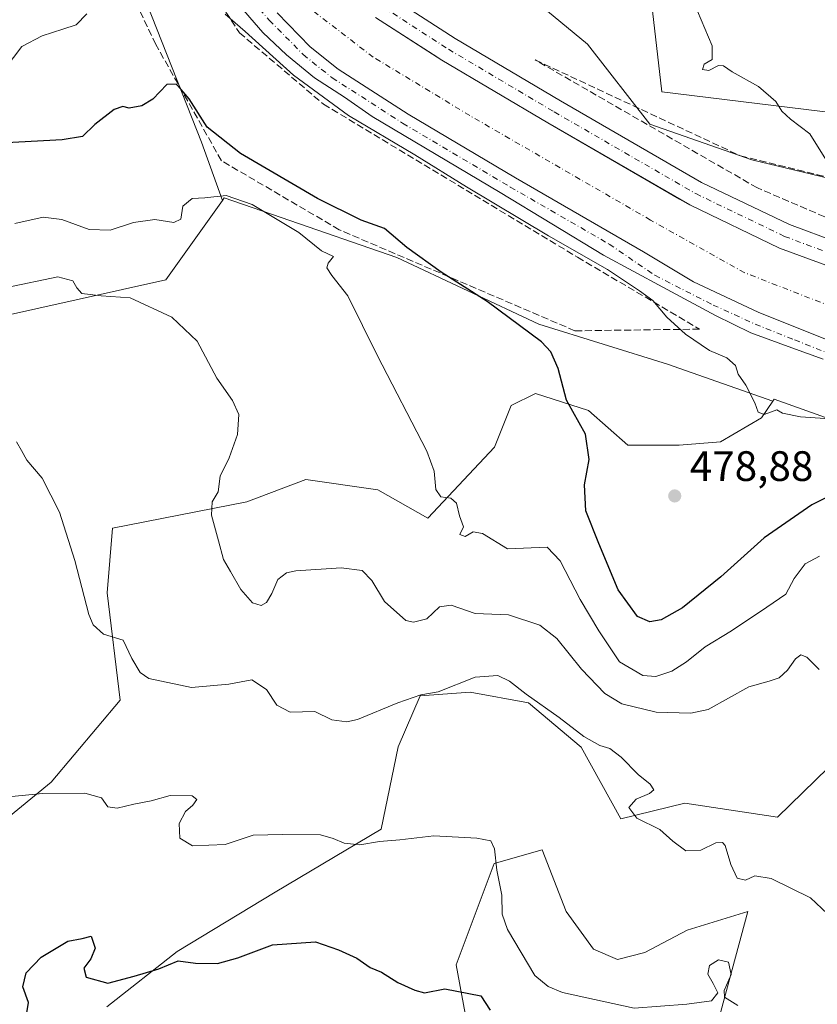
# Model space of a CAD drawing. Units: metres. Extents: x 614652 to 618114, y 4706244 to 4708614.
# Drawn here: x 614816 to 615004, y 4706729 to 4706961 of the extents above; entities that cross this region are included whole.
import ezdxf

# ---------------------------------------------------------------- set-up
doc = ezdxf.new("R2010")
doc.units = ezdxf.units.M
doc.header["$MEASUREMENT"] = 0
doc.linetypes.add('DGN Style 3', pattern=[2.307223, 1.648017, -0.659207])
doc.linetypes.add('DGN Style 4', pattern=[2.638475, 1.318413, -0.659207, 0.001648, -0.659207])
for name, color, linetype, lineweight in [('Comarca CxS', 21, 'Continuous', 0), ('Comunidad Autónoma CxS', 142, 'Continuous', 0), ('Corriente artificial Cxs', 4, 'Continuous', 13), ('Corriente artificial eje', 142, 'DGN Style 4', 0), ('Cultivos herbáceos CxS', 92, 'Continuous', 0), ('Curva de nivel maestra', 30, 'Continuous', 30), ('Curva de nivel normal', 30, 'Continuous', 0), ('Matorral CxS', 135, 'Continuous', 0), ('Municipio CxS', 4, 'Continuous', 0), ('Núcleo urbano CxS', 7, 'Continuous', 0), ('Pista pavimentada Cxs', 135, 'Continuous', 0), ('Pista pavimentada eje', 135, 'DGN Style 4', 0), ('Provincia CxS', 1, 'Continuous', 0), ('Punto de cota en terreno', 7, 'Continuous', 0), ('Rótulo de punto de cota en terreno', 7, 'Continuous', 0), ('Suelo desnudo CxS', 253, 'Continuous', 0), ('Talud superficial', 30, 'DGN Style 3', 0)]:
    doc.layers.add(name, color=color, linetype=linetype, lineweight=lineweight)
doc.styles.add('Style-Arial', font='txt')

# ---------------------------------------------------------------- blocks, each defined once
blk = doc.blocks.new('5PATER')
at = {"layer": 'Núcleo urbano CxS', "linetype": 'Continuous', "lineweight": 0}
h = blk.add_hatch(color=51, dxfattribs=at)
edge = h.paths.add_edge_path()
edge.add_ellipse((0, 0), major_axis=(-0.11, -0.111), ratio=0.999422, start_angle=0, end_angle=360)

msp = doc.modelspace()

# ---------------------------------------------------------------- linework, layer by layer
at = {"layer": 'Comarca CxS', "color": 21, "linetype": 'Continuous', "lineweight": 0}
msp.add_3dface([(618113.84, 4706300.8), (614690.2, 4706243.56), (614652.13, 4708556.85), (618074.63, 4708614.1)], dxfattribs=at)
at = {"layer": 'Comunidad Autónoma CxS', "color": 142, "linetype": 'Continuous', "lineweight": 0}
msp.add_3dface([(618113.84, 4706300.8), (614690.2, 4706243.56), (614652.13, 4708556.85), (618074.63, 4708614.1)], dxfattribs=at)
at = {"layer": 'Corriente artificial Cxs', "color": 4, "linetype": 'Continuous', "lineweight": 13}
for points in [[(615154.6917, 4706893.2937, 479.778), (615123.0431, 4706884.3073, 479.7579), (615104.4339, 4706880.0721, 479.4529), (615094.0487, 4706878.4631, 479.8061), (615076.3385, 4706876.8663, 479.9705), (615075.5879, 4706876.9085, 479.9455), (615058.2637, 4706877.1789, 479.9774), (615047.6273, 4706877.8139, 480.2012), (615037.3087, 4706879.0839, 480.3924), (615034.4491, 4706879.6859, 480.2237), (615018.7557, 4706882.2019, 480.7541), (615006.4525, 4706886.0383, 480.1758), (614990.1807, 4706892.5207, 480.4192), (614974.9671, 4706899.6643, 480.2545), (614963.2059, 4706906.7951, 480.2389), (614933.0461, 4706924.1995, 480.1528), (614907.7279, 4706939.2029, 480.1887), (614891.2355, 4706949.8251, 480.3019), (614884.6391, 4706955.1023, 480.0956), (614876.8003, 4706963.0891, 480.2853)], [(615154.6917, 4706893.2937, 479.778), (615123.0431, 4706884.3073, 479.7579), (615104.4339, 4706880.0721, 479.4529), (615094.0487, 4706878.4631, 479.8061), (615076.3385, 4706876.8663, 479.9705), (615075.5879, 4706876.9085, 479.9455), (615058.2637, 4706877.1789, 479.9774), (615047.6273, 4706877.8139, 480.2012), (615037.3087, 4706879.0839, 480.3924), (615034.4491, 4706879.6859, 480.2237), (615018.7557, 4706882.2019, 480.7541), (615006.4525, 4706886.0383, 480.1758), (614990.1807, 4706892.5207, 480.4192), (614974.9671, 4706899.6643, 480.2545), (614963.2059, 4706906.7951, 480.2389), (614933.0461, 4706924.1995, 480.1528), (614907.7279, 4706939.2029, 480.1887), (614891.2355, 4706949.8251, 480.3019), (614884.6391, 4706955.1023, 480.0956), (614876.8003, 4706963.0891, 480.2853)], [(614900.0049, 4706962.0189, 480.8756), (614913.6102, 4706953.2561, 480.8821), (614915.6153, 4706951.9647, 480.8289), (614940.6185, 4706937.1481, 480.9312), (614971.6965, 4706919.2138, 480.952), (614974.0883, 4706917.8335, 481.0531), (614995.2551, 4706907.6469, 481.0881), (615007.0291, 4706903.2813, 481.0707), (615018.1415, 4706899.7095, 480.9462), (615031.6353, 4706896.6667, 481.0006), (615042.8801, 4706894.5501, 480.843), (615055.8825, 4706892.7365, 481.0436), (615069.8699, 4706892.2545, 481.2761), (615076.0855, 4706891.9043, 481.2266), (615092.2251, 4706893.3595, 481.0397), (615101.6177, 4706894.8147, 480.8311), (615107.3196, 4706896.1124, 480.9168), (615119.3277, 4706898.8453, 480.9416), (615150.4545, 4706907.6835, 481.2398)], [(614900.0049, 4706962.0189, 480.8756), (614913.6102, 4706953.2561, 480.8821), (614915.6153, 4706951.9647, 480.8289), (614940.6185, 4706937.1481, 480.9312), (614971.6965, 4706919.2138, 480.952), (614974.0883, 4706917.8335, 481.0531), (614995.2551, 4706907.6469, 481.0881), (615007.0291, 4706903.2813, 481.0707), (615018.1415, 4706899.7095, 480.9462), (615031.6353, 4706896.6667, 481.0006), (615042.8801, 4706894.5501, 480.843), (615055.8825, 4706892.7365, 481.0436), (615069.8699, 4706892.2545, 481.2761), (615076.0855, 4706891.9043, 481.2266), (615092.2251, 4706893.3595, 481.0397), (615101.6177, 4706894.8147, 480.8311), (615107.3196, 4706896.1124, 480.9168), (615119.3277, 4706898.8453, 480.9416), (615150.4545, 4706907.6835, 481.2398)]]:
    msp.add_polyline3d(points, dxfattribs=at)
at = {"layer": 'Corriente artificial eje', "color": 142, "linetype": 'DGN Style 4', "lineweight": 0}
msp.add_polyline3d([(615197.1443, 4706913.4737, 477.9394), (615138.9358, 4706896.0112, 478.2857), (615112.742, 4706888.3382, 478.4487), (615094.2211, 4706885.4278, 478.4238), (615077.0232, 4706884.1049, 478.2051), (615058.7669, 4706884.1049, 478.1308), (615042.3627, 4706885.6924, 478.2404), (615022.7835, 4706889.132, 478.8078), (615007.4376, 4706893.8945, 477.9918), (614987.0647, 4706901.832, 478.1074), (614964.8396, 4706914.2674, 478.8216), (614922.2416, 4706938.8737, 478.8542), (614899.4874, 4706952.6321, 477.8396), (614884.6707, 4706964.0092, 478.375)], dxfattribs=at)
at = {"layer": 'Cultivos herbáceos CxS', "color": 92, "linetype": 'Continuous', "lineweight": 0}
for points in [[(614919.0981, 4706980.5481, 483.1763), (614937.4509, 4706966.1275, 481.6363), (614950.0075, 4706955.6635, 481.8735), (614964.6569, 4706936.8281, 481.7871), (614988.7239, 4706928.4567, 482.6347), (615041.0435, 4706915.8995, 486.8086), (615072.4353, 4706913.8065, 485.3807), (615098.0081, 4706917.1023, 485.1038), (615116.4227, 4706921.1695, 483.7517)], [(614964.3423, 4706971.8211, 484.8041), (614967.4969, 4706944.4743, 482.464), (615012.4647, 4706938.9961, 487.2048), (615031.6965, 4706940.7463, 489.6017), (615042.1877, 4706947.7429, 491.1623), (615048.9247, 4706955.1829, 491.9135), (615048.4541, 4706969.3119, 492.3877)], [(615048.4541, 4706969.3119, 492.3877), (615048.9247, 4706955.1829, 491.9135), (615042.1877, 4706947.7429, 491.1623), (615031.6965, 4706940.7463, 489.6017), (615012.4647, 4706938.9961, 487.2048), (614967.4969, 4706944.4743, 482.464), (614964.3423, 4706971.8211, 484.8041)], [(615093.5551, 4706969.6351, 486.058), (615093.5551, 4706958.0913, 485.9061), (615093.5549, 4706944.3621, 486.4131), (615102.4381, 4706929.8255, 485.7564), (615115.3593, 4706921.7497, 483.9582), (615116.4227, 4706921.1695, 483.7517), (615098.0081, 4706917.1023, 485.1038), (615072.4353, 4706913.8065, 485.3807), (615041.0435, 4706915.8995, 486.8086), (614988.7239, 4706928.4567, 482.6347), (614964.6569, 4706936.8281, 481.7871), (614950.0075, 4706955.6635, 481.8735), (614937.4509, 4706966.1275, 481.6363)], [(614809.6549, 4706891.0323, 463.8983), (614850.5959, 4706900.1839, 466.6936), (614863.9339, 4706918.8563, 470.7107), (614864.3735, 4706919.4717, 470.889), (614877.8057, 4706914.8541, 471.3836), (614905.0119, 4706905.4363, 474.0872), (614938.4963, 4706889.7399, 476.6892), (614968.8418, 4706880.3221, 479.2992), (614993.6595, 4706871.5625, 480.1461), (614990.9909, 4706867.6421, 480.029), (614981.2999, 4706861.9891, 478.7509), (614971.6089, 4706861.1815, 478.0875), (614959.4953, 4706861.1815, 476.7462), (614950.2101, 4706869.3531, 476.0191), (614937.6991, 4706873.3639, 474.117), (614931.9539, 4706870.5651, 473.3123), (614928.0589, 4706860.7801, 471.6785), (614912.3817, 4706844.0553, 469.5894), (614900.5417, 4706850.6833, 468.809), (614883.5825, 4706853.1061, 466.5624), (614869.7031, 4706847.8727, 466.8495), (614837.9773, 4706841.6989, 462.4327), (614836.7423, 4706826.4561, 461.4163), (614839.8025, 4706801.1177, 459.2289), (614823.5235, 4706781.8457, 456.1419), (614807.7943, 4706768.9257, 454.2565)], [(614993.6595, 4706871.5625, 480.1461), (614968.8418, 4706880.3221, 479.2992), (614938.4963, 4706889.7399, 476.6892), (614905.0119, 4706905.4363, 474.0872), (614877.8057, 4706914.8541, 471.3836), (614864.3735, 4706919.4717, 470.889), (614863.9339, 4706918.8563, 470.7107)], [(614863.9339, 4706918.8563, 470.7107), (614850.5959, 4706900.1839, 466.6936), (614809.6549, 4706891.0323, 463.8983), (614740.6407, 4706866.8363, 453.7143), (614724.6867, 4706854.3001, 450.3094), (614723.9067, 4706845.4543, 448.3401)], [(614993.6595, 4706871.5625, 480.1461), (614990.9909, 4706867.6421, 480.029), (614981.2999, 4706861.9891, 478.7509), (614971.6089, 4706861.1815, 478.0875), (614959.4953, 4706861.1815, 476.7462), (614950.2101, 4706869.3531, 476.0191), (614937.6991, 4706873.3639, 474.117), (614931.9539, 4706870.5651, 473.3123), (614928.0589, 4706860.7801, 471.6785), (614912.3817, 4706844.0553, 469.5894), (614900.5417, 4706850.6833, 468.809), (614883.5825, 4706853.1061, 466.5624), (614869.7031, 4706847.8727, 466.8495), (614837.9773, 4706841.6989, 462.4327), (614836.7423, 4706826.4561, 461.4163), (614839.8025, 4706801.1177, 459.2289), (614823.5235, 4706781.8457, 456.1419), (614807.7943, 4706768.9257, 454.2565)], [(614836.6497, 4706728.8519, 449.2443), (614853.2433, 4706741.9521, 450.8787), (614876.3677, 4706755.9083, 452.6673), (614901.3481, 4706770.7321, 455.8632), (614905.3863, 4706790.1141, 458.8438), (614910.5273, 4706802.1983, 460.387), (614922.3457, 4706803.0355, 459.9155), (614936.0621, 4706800.4831, 460.5053), (614948.5077, 4706790.0679, 459.9529), (614957.8789, 4706773.1545, 459.7744), (614972.8913, 4706776.8851, 460.7501), (614994.7775, 4706773.5625, 460.9052), (615006.7075, 4706785.1575, 462.0566)], [(615006.7075, 4706785.1575, 462.0566), (614994.7775, 4706773.5625, 460.9052), (614972.8913, 4706776.8851, 460.7501), (614957.8789, 4706773.1545, 459.7744), (614948.5077, 4706790.0679, 459.9529), (614936.0621, 4706800.4831, 460.5053), (614922.3457, 4706803.0355, 459.9155), (614910.5273, 4706802.1983, 460.387), (614905.3863, 4706790.1141, 458.8438), (614901.3481, 4706770.7321, 455.8632), (614876.3677, 4706755.9083, 452.6673), (614853.2433, 4706741.9521, 450.8787), (614836.6497, 4706728.8519, 449.2443)], [(614980.6017, 4706724.9125, 454.5619), (614987.7591, 4706751.3493, 458.5623), (614973.5023, 4706746.9605, 458.035), (614963.5315, 4706741.6585, 458.2866), (614957.0709, 4706740.0435, 458.1467), (614951.4177, 4706742.4661, 458.4509), (614944.9573, 4706751.3497, 458.2488), (614939.3043, 4706765.8863, 456.8301), (614927.9981, 4706762.6561, 455.1825), (614918.9953, 4706738.8193, 451.4036), (614922.8709, 4706717.9409, 448.5818)], [(614980.6017, 4706724.9125, 454.5619), (614987.7591, 4706751.3493, 458.5623), (614973.5023, 4706746.9605, 458.035), (614963.5315, 4706741.6585, 458.2866), (614957.0709, 4706740.0435, 458.1467), (614951.4177, 4706742.4661, 458.4509), (614944.9573, 4706751.3497, 458.2488), (614939.3043, 4706765.8863, 456.8301), (614927.9981, 4706762.6561, 455.1825), (614918.9953, 4706738.8193, 451.4036), (614922.8709, 4706717.9409, 448.5818)]]:
    msp.add_polyline3d(points, dxfattribs=at)
at = {"layer": 'Curva de nivel maestra', "color": 30, "linetype": 'Continuous', "lineweight": 30, "flags": 128}
for points, elevation in [([(615011.58, 4706851.5901), (615002.88, 4706847.1801), (614991.64, 4706839.3501), (614981.44, 4706830.2001), (614972.4, 4706822.9001), (614967.37, 4706820.0801), (614964.65, 4706819.5801), (614961.75, 4706820.8401), (614957.2, 4706827.1101), (614952.64, 4706838.0601), (614949.61, 4706845.7401), (614949.24, 4706851.9101), (614950.35, 4706857.8101), (614949.48, 4706863.8301), (614945.02, 4706871.8101), (614943.05, 4706879.3201), (614941.37, 4706883.2001), (614939.12, 4706885.5501), (614926.34, 4706895.1001), (614915.48, 4706901.9701), (614907.41, 4706907.7801), (614902.16, 4706912.2801), (614896.64, 4706914.2301), (614886.3, 4706919.3601), (614868.19, 4706929.9501), (614860.36, 4706936.1201), (614856.08, 4706942.8301), (614854.2, 4706945.0401), (614852.99, 4706946.3001), (614850.83, 4706946.1801), (614847.49, 4706942.7601), (614844.9, 4706941.1301), (614841.98, 4706940.6001), (614840.42, 4706941.0301), (614838.38, 4706940.3001), (614833.83, 4706936.7901), (614830.98, 4706933.9601), (614826.11, 4706933.1601), (614812.99, 4706932.4501)], 475), ([(614817.79, 4706727.5101), (614818.2, 4706729.9201), (614816.87, 4706733.6201), (614817.7, 4706736.8901), (614821.16, 4706740.5601), (614827.49, 4706744.3801), (614830.83, 4706744.9601), (614832.99, 4706745.5001), (614833.9, 4706742.7101), (614832.92, 4706740.2201), (614831.24, 4706737.9601), (614831.84, 4706735.8901), (614836.93, 4706734.4801), (614843.12, 4706736.0801), (614848.9, 4706737.8701), (614853.47, 4706739.7001), (614857.57, 4706739.2101), (614862.76, 4706739.0901), (614867.56, 4706740.4401), (614875.76, 4706743.4601), (614885.83, 4706744.2101), (614891.28, 4706742.2801), (614895.6, 4706740.3901), (614898.72, 4706738.1201), (614901.44, 4706737.0801), (614905.29, 4706734.5801), (614909.29, 4706732.7801), (614911.56, 4706732.1701), (614916.38, 4706733.1501), (614924.81, 4706731.4901), (614927.02, 4706728.1201)], 450)]:
    msp.add_lwpolyline(points, dxfattribs=dict(at, elevation=elevation))
at = {"layer": 'Curva de nivel normal', "color": 30, "linetype": 'Continuous', "lineweight": 0, "flags": 128}
for points, elevation in [([(614760.62, 4706965.5701), (614764.28, 4706961.3501), (614771.84, 4706954.6801), (614779.93, 4706949.4301), (614783.34, 4706947.8501), (614786.03, 4706945.7701), (614789.75, 4706941.5001), (614793.58, 4706940.0001), (614799.2, 4706940.4001), (614804.6, 4706942.2901), (614810.41, 4706947.0701), (614816.67, 4706955.1101), (614821.43, 4706957.6301), (614826.32, 4706959.2301), (614829.42, 4706960.2501), (614831.99, 4706962.8601)], 480), ([(614864.55, 4706962.7501), (614869.26, 4706958.6701), (614880.68, 4706948.4301), (614893.67, 4706938.9001), (614909.32, 4706929.6401), (614921.48, 4706922.0501), (614940.77, 4706910.5301), (614954.72, 4706902.6201), (614962.25, 4706897.5701), (614965.42, 4706895.3201), (614968.65, 4706891.4101), (614973.09, 4706887.3601), (614978.75, 4706883.5401), (614982.84, 4706881.7701), (614984.87, 4706879.9701), (614985.5, 4706877.9301), (614987.27, 4706875.3701), (614989.44, 4706871.2001), (614990.21, 4706868.9801), (614991.64, 4706868.4401), (614994.6, 4706869.5301), (614995.93, 4706868.7401), (615000.2, 4706867.8901), (615017.47, 4706866.7301)], 480), ([(615006.94, 4706927.2501), (615002.42, 4706934.6101), (614997.87, 4706938.0201), (614995.81, 4706939.9401), (614994.4, 4706942.2201), (614990.29, 4706945.7501), (614984.1, 4706949.1801), (614982.03, 4706950.6201), (614980.85, 4706950.6401), (614978.6, 4706949.5301), (614977.08, 4706949.7001), (614977.52, 4706950.9601), (614979.41, 4706952.1101), (614979.41, 4706955.3401), (614975.91, 4706963.4801)], 485), ([(615004.71, 4706835.0801), (615001.32, 4706833.2801), (614998.72, 4706829.8201), (614996.74, 4706826.0901), (614992.29, 4706823.0301), (614983.91, 4706817.5101), (614977.71, 4706813.7201), (614973.36, 4706810.1901), (614969.86, 4706808.0001), (614966.13, 4706806.7401), (614963.01, 4706806.9601), (614957.5, 4706810.1401), (614952.66, 4706817.4501), (614948.27, 4706824.8801), (614943.54, 4706833.9701), (614940.45, 4706837.1501), (614931.16, 4706836.7601), (614925.27, 4706840.4101), (614923, 4706840.7801), (614921.16, 4706839.6901), (614919.87, 4706840.1501), (614920.74, 4706841.9901), (614919.82, 4706844.5401), (614919.1, 4706847.5301), (614917.8, 4706848.7201), (614915.42, 4706849.0401), (614914.23, 4706850.7401), (614913.82, 4706855.1001), (614912.14, 4706859.8001), (614900.38, 4706882.4601), (614893.45, 4706896.4201), (614889.71, 4706901.2301), (614888.5, 4706903.0001), (614888.87, 4706904.1201), (614890.12, 4706905.6701), (614887.28, 4706907.0301), (614881.9, 4706911.2901), (614870.93, 4706917.9501), (614864.83, 4706920.0501), (614859.79, 4706919.5201), (614856.82, 4706919.3201), (614854.61, 4706917.5501), (614854.11, 4706914.5001), (614852.49, 4706913.7201), (614848.03, 4706914.3801), (614842.96, 4706913.6901), (614837.49, 4706911.9001), (614832.49, 4706912.0101), (614826.04, 4706914.4001), (614821.68, 4706914.9601), (614814.96, 4706913.4401)], 470), ([(615004.58, 4706808.3501), (615001.68, 4706811.2601), (615000.24, 4706811.8401), (614999, 4706810.8901), (614997.15, 4706808.2201), (614995.15, 4706806.3901), (614992.78, 4706805.6101), (614988, 4706804.2901), (614978.45, 4706798.9601), (614974.32, 4706798.1001), (614966.16, 4706798.2801), (614958.07, 4706800.3001), (614954.06, 4706802.6801), (614948.59, 4706808.4101), (614942.79, 4706815.6301), (614938.71, 4706818.8001), (614931.33, 4706821.2401), (614923.51, 4706821.5701), (614917.83, 4706823.5401), (614915.07, 4706823.1201), (614912.13, 4706820.3401), (614908.96, 4706819.4801), (614907.14, 4706819.8701), (614902.1, 4706824.3601), (614899.13, 4706829.3201), (614896.87, 4706831.6501), (614891.9, 4706832.3101), (614881.21, 4706831.6001), (614879, 4706831.1001), (614877.01, 4706829.5601), (614875.59, 4706826.2501), (614874.33, 4706824.1401), (614873.02, 4706823.4201), (614870.99, 4706824.1001), (614868.24, 4706827.1901), (614865.82, 4706831.4201), (614864.16, 4706834.2801), (614863.03, 4706838.6501), (614861.34, 4706844.7601), (614861.48, 4706847.8701), (614862.92, 4706850.2501), (614863.37, 4706853.9201), (614865.51, 4706858.2501), (614867.47, 4706863.7301), (614867.78, 4706868.4301), (614866.28, 4706871.7801), (614862.58, 4706877.0001), (614858, 4706885.7201), (614851.98, 4706891.4001), (614842.16, 4706895.9101), (614835.32, 4706896.4201), (614830.82, 4706896.9501), (614829.61, 4706898.2501), (614828.63, 4706899.9201), (614825.16, 4706900.8801), (614813.13, 4706898.3601)], 465), ([(615006.53, 4706750.7801), (615002.55, 4706754.5601), (614993.29, 4706759.1501), (614989.45, 4706759.7401), (614987.21, 4706758.7501), (614985.26, 4706759.1801), (614983.8, 4706762.3901), (614982.42, 4706766.9301), (614981.83, 4706767.6201), (614980.22, 4706767.5001), (614976.68, 4706765.7601), (614973.18, 4706765.6401), (614970.08, 4706767.9201), (614967, 4706770.6601), (614961.58, 4706773.3501), (614959.74, 4706775.8401), (614961.49, 4706777.8401), (614964.6, 4706779.1101), (614965.6, 4706780.0301), (614964.79, 4706781.3601), (614961.96, 4706783.6201), (614957.96, 4706787.7201), (614955.24, 4706789.7201), (614952.86, 4706790.4801), (614949.1, 4706792.5801), (614943.33, 4706797.0901), (614935.51, 4706802.5401), (614931.6, 4706805.6401), (614928.81, 4706806.9201), (614923.54, 4706806.5201), (614914.76, 4706803.1301), (614910.7, 4706802.3901), (614905.28, 4706800.5101), (614895.8, 4706796.5601), (614893.26, 4706796.0201), (614889.71, 4706796.4701), (614885.7, 4706798.4601), (614879.89, 4706798.3201), (614876.77, 4706799.9801), (614874.3, 4706803.6401), (614870.86, 4706805.8901), (614865.44, 4706804.9201), (614856.62, 4706804.1301), (614846.58, 4706806.2801), (614844.57, 4706807.6701), (614842.56, 4706810.9901), (614840.49, 4706815.2501), (614835.93, 4706816.6901), (614833.48, 4706818.8801), (614832.44, 4706821.3401), (614829.14, 4706834.0701), (614825.54, 4706845.4401), (614821.42, 4706853.4201), (614817.84, 4706857.6701), (614816.54, 4706859.9301), (614815.42, 4706861.9801)], 460), ([(614985.42, 4706729.2201), (614982.26, 4706731.1401), (614982.17, 4706732.7201), (614983.82, 4706736.5101), (614983.26, 4706739.4201), (614980.89, 4706739.9701), (614978.72, 4706738.6501), (614978.33, 4706736.6001), (614979.62, 4706734.3801), (614980.7, 4706732.2001), (614979.25, 4706730.2701), (614973.38, 4706729.5201), (614961.02, 4706728.6001), (614944.07, 4706732.2401), (614940.75, 4706733.6401), (614937.59, 4706736.2501), (614931.11, 4706747.1301), (614929.86, 4706750.7401), (614929.76, 4706755.2001), (614928.65, 4706761.0901), (614928.03, 4706766.1301), (614927.19, 4706767.9601), (614923.89, 4706768.6601), (614913.75, 4706769.1901), (614905.78, 4706768.2401), (614900.97, 4706767.8101), (614896.29, 4706767.0801), (614892.64, 4706767.4101), (614890.07, 4706768.5101), (614887.07, 4706769.4001), (614878.12, 4706769.5001), (614871.2, 4706769.3201), (614864.59, 4706767.1701), (614856.9, 4706766.7901), (614853.88, 4706768.6501), (614853.74, 4706772.0601), (614855.2, 4706774.9001), (614856.99, 4706776.3701), (614857.93, 4706777.7701), (614856.83, 4706778.6101), (614851.62, 4706778.6601), (614847.16, 4706777.4301), (614843.08, 4706776.6401), (614839.12, 4706775.7001), (614836.94, 4706776.0401), (614835.42, 4706778.0901), (614831.5, 4706779.2101), (614821.52, 4706779.1801), (614814.27, 4706778.4801)], 455)]:
    msp.add_lwpolyline(points, dxfattribs=dict(at, elevation=elevation))
at = {"layer": 'Matorral CxS', "color": 135, "linetype": 'Continuous', "lineweight": 0}
for points in [[(614831.8917, 4707095.2201, 475.1193), (614839.0666, 4707086.4871, 477.6055), (614811.5029, 4707053.0933, 476.8118), (614823.1644, 4707048.8527, 477.8893), (614829.6733, 4707053.8159, 478.4155), (614829.6727, 4707006.9381, 487.1987), (614858.9709, 4706932.6431, 474.3995), (614863.9339, 4706918.8563, 470.7107)], [(614829.6727, 4707006.9381, 487.1987), (614858.9709, 4706932.6431, 474.3995), (614863.9339, 4706918.8563, 470.7107), (614850.5959, 4706900.1839, 466.6936), (614809.6549, 4706891.0323, 463.8983), (614740.6407, 4706866.8363, 453.7143), (614724.6867, 4706854.3001, 450.3094), (614723.9067, 4706845.4543, 448.3401), (614685.7249, 4706848.2621, 445.0356), (614680.1673, 4706853.186, 444.6475), (614678.3628, 4706962.8367, 454.6323)], [(615048.4541, 4706969.3119, 492.3877), (615048.9247, 4706955.1829, 491.9135), (615042.1877, 4706947.7429, 491.1623), (615031.6965, 4706940.7463, 489.6017), (615012.4647, 4706938.9961, 487.2048), (614967.4969, 4706944.4743, 482.464), (614964.3423, 4706971.8211, 484.8041)], [(615048.4541, 4706969.3119, 492.3877), (615048.9247, 4706955.1829, 491.9135), (615042.1877, 4706947.7429, 491.1623), (615031.6965, 4706940.7463, 489.6017), (615012.4647, 4706938.9961, 487.2048), (614967.4969, 4706944.4743, 482.464), (614964.3423, 4706971.8211, 484.8041)], [(614863.9339, 4706918.8563, 470.7107), (614850.5959, 4706900.1839, 466.6936), (614809.6549, 4706891.0323, 463.8983), (614740.6407, 4706866.8363, 453.7143), (614724.6867, 4706854.3001, 450.3094), (614723.9067, 4706845.4543, 448.3401)], [(614807.7943, 4706768.9257, 454.2565), (614823.5235, 4706781.8457, 456.1419), (614839.8025, 4706801.1177, 459.2289), (614836.7423, 4706826.4561, 461.4163), (614837.9773, 4706841.6989, 462.4327), (614869.7031, 4706847.8727, 466.8495), (614883.5825, 4706853.1061, 466.5624), (614900.5417, 4706850.6833, 468.809), (614912.3817, 4706844.0553, 469.5894), (614928.0589, 4706860.7801, 471.6785), (614931.9539, 4706870.5651, 473.3123), (614937.6991, 4706873.3639, 474.117), (614950.2101, 4706869.3531, 476.0191), (614959.4953, 4706861.1815, 476.7462), (614971.6089, 4706861.1815, 478.0875), (614981.2999, 4706861.9891, 478.7509), (614990.9909, 4706867.6421, 480.029), (614993.6595, 4706871.5625, 480.1461), (614993.9853, 4706872.0413, 480.1555), (615014.8829, 4706864.6257, 479.4397)], [(614993.6595, 4706871.5625, 480.1461), (614990.9909, 4706867.6421, 480.029), (614981.2999, 4706861.9891, 478.7509), (614971.6089, 4706861.1815, 478.0875), (614959.4953, 4706861.1815, 476.7462), (614950.2101, 4706869.3531, 476.0191), (614937.6991, 4706873.3639, 474.117), (614931.9539, 4706870.5651, 473.3123), (614928.0589, 4706860.7801, 471.6785), (614912.3817, 4706844.0553, 469.5894), (614900.5417, 4706850.6833, 468.809), (614883.5825, 4706853.1061, 466.5624), (614869.7031, 4706847.8727, 466.8495), (614837.9773, 4706841.6989, 462.4327), (614836.7423, 4706826.4561, 461.4163), (614839.8025, 4706801.1177, 459.2289), (614823.5235, 4706781.8457, 456.1419), (614807.7943, 4706768.9257, 454.2565)], [(615082.3429, 4706854.5149, 480.0495), (615052.5529, 4706855.2079, 479.6266), (615014.8829, 4706864.6257, 479.4397), (614993.9853, 4706872.0413, 480.1555), (614993.6595, 4706871.5625, 480.1461)], [(615006.7075, 4706785.1575, 462.0566), (614994.7775, 4706773.5625, 460.9052), (614972.8913, 4706776.8851, 460.7501), (614957.8789, 4706773.1545, 459.7744), (614948.5077, 4706790.0679, 459.9529), (614936.0621, 4706800.4831, 460.5053), (614922.3457, 4706803.0355, 459.9155), (614910.5273, 4706802.1983, 460.387), (614905.3863, 4706790.1141, 458.8438), (614901.3481, 4706770.7321, 455.8632), (614876.3677, 4706755.9083, 452.6673), (614853.2433, 4706741.9521, 450.8787), (614836.6497, 4706728.8519, 449.2443)], [(615006.7075, 4706785.1575, 462.0566), (614994.7775, 4706773.5625, 460.9052), (614972.8913, 4706776.8851, 460.7501), (614957.8789, 4706773.1545, 459.7744), (614948.5077, 4706790.0679, 459.9529), (614936.0621, 4706800.4831, 460.5053), (614922.3457, 4706803.0355, 459.9155), (614910.5273, 4706802.1983, 460.387), (614905.3863, 4706790.1141, 458.8438), (614901.3481, 4706770.7321, 455.8632), (614876.3677, 4706755.9083, 452.6673), (614853.2433, 4706741.9521, 450.8787), (614836.6497, 4706728.8519, 449.2443)], [(614922.8709, 4706717.9409, 448.5818), (614918.9953, 4706738.8193, 451.4036), (614927.9981, 4706762.6561, 455.1825), (614939.3043, 4706765.8863, 456.8301), (614944.9573, 4706751.3497, 458.2488), (614951.4177, 4706742.4661, 458.4509), (614957.0709, 4706740.0435, 458.1467), (614963.5315, 4706741.6585, 458.2866), (614973.5023, 4706746.9605, 458.035), (614987.7591, 4706751.3493, 458.5623), (614980.6017, 4706724.9125, 454.5619)], [(614980.6017, 4706724.9125, 454.5619), (614987.7591, 4706751.3493, 458.5623), (614973.5023, 4706746.9605, 458.035), (614963.5315, 4706741.6585, 458.2866), (614957.0709, 4706740.0435, 458.1467), (614951.4177, 4706742.4661, 458.4509), (614944.9573, 4706751.3497, 458.2488), (614939.3043, 4706765.8863, 456.8301), (614927.9981, 4706762.6561, 455.1825), (614918.9953, 4706738.8193, 451.4036), (614922.8709, 4706717.9409, 448.5818)]]:
    msp.add_polyline3d(points, dxfattribs=at)
at = {"layer": 'Municipio CxS', "color": 4, "linetype": 'Continuous', "lineweight": 0}
msp.add_3dface([(618113.84, 4706300.8), (614690.2, 4706243.56), (614652.13, 4708556.85), (618074.63, 4708614.1)], dxfattribs=at)
at = {"layer": 'Pista pavimentada Cxs', "color": 135, "linetype": 'Continuous', "lineweight": 0}
for points in [[(615005.5059, 4706881.4525, 481.0164), (614998.1715, 4706884.1689, 480.9945), (614988.4537, 4706887.6781, 481.2674), (614980.1203, 4706891.7765, 481.2237), (614967.7463, 4706898.4293, 481.2252), (614953.7685, 4706906.0171, 481.042), (614929.3597, 4706920.7419, 480.8514), (614899.2197, 4706938.6667, 480.8803), (614892.6675, 4706943.2131, 481.0553), (614885.6613, 4706947.7941, 480.9258), (614879.0307, 4706953.1815, 480.9005), (614873.4781, 4706958.4565, 480.9724), (614866.8683, 4706966.1679, 481.1632)], [(615005.5059, 4706881.4525, 481.0164), (614998.1715, 4706884.1689, 480.9945), (614988.4537, 4706887.6781, 481.2674), (614980.1203, 4706891.7765, 481.2237), (614967.7463, 4706898.4293, 481.2252), (614953.7685, 4706906.0171, 481.042), (614929.3597, 4706920.7419, 480.8514), (614899.2197, 4706938.6667, 480.8803), (614892.6675, 4706943.2131, 481.0553), (614885.6613, 4706947.7941, 480.9258), (614879.0307, 4706953.1815, 480.9005), (614873.4781, 4706958.4565, 480.9724), (614866.8683, 4706966.1679, 481.1632)], [(614903.5127, 4706966.8965, 481.1405), (614918.7703, 4706957.0695, 481.0278), (614943.6475, 4706942.3275, 481.0754), (614976.8927, 4706923.1425, 480.99), (614997.6041, 4706913.1751, 481.054), (615008.9909, 4706908.9531, 481.2026), (615019.7227, 4706905.5037, 481.1407), (615032.8505, 4706902.5433, 480.9939), (615043.8501, 4706900.4729, 481.07), (615056.4015, 4706898.7221, 481.0442), (615070.1421, 4706898.2487, 481.0547), (615075.9843, 4706897.9195, 481.0112), (615091.4955, 4706899.3181, 481.0475), (615100.4913, 4706900.7117, 481.024), (615117.8415, 4706904.6603, 481.1367), (615148.7595, 4706913.4395, 481.0325)], [(614903.5127, 4706966.8965, 481.1405), (614918.7703, 4706957.0695, 481.0278), (614943.6475, 4706942.3275, 481.0754), (614976.8927, 4706923.1425, 480.99), (614997.6041, 4706913.1751, 481.054), (615008.9909, 4706908.9531, 481.2026), (615019.7227, 4706905.5037, 481.1407), (615032.8505, 4706902.5433, 480.9939), (615043.8501, 4706900.4729, 481.07), (615056.4015, 4706898.7221, 481.0442), (615070.1421, 4706898.2487, 481.0547), (615075.9843, 4706897.9195, 481.0112), (615091.4955, 4706899.3181, 481.0475), (615100.4913, 4706900.7117, 481.024), (615117.8415, 4706904.6603, 481.1367), (615148.7595, 4706913.4395, 481.0325)], [(614876.8003, 4706963.0891, 480.5335), (614884.6391, 4706955.1023, 480.4877), (614891.2355, 4706949.8251, 480.5275), (614907.7279, 4706939.2029, 480.5993), (614933.0461, 4706924.1995, 480.5864), (614963.2059, 4706906.7951, 480.6788), (614974.9671, 4706899.6643, 480.6097), (614990.1807, 4706892.5207, 480.9316), (615006.4525, 4706886.0383, 480.7792), (615018.7557, 4706882.2019, 481.0897), (615034.4491, 4706879.6859, 480.5337), (615037.3087, 4706879.0839, 480.5773), (615047.6273, 4706877.8139, 480.8927), (615058.2637, 4706877.1789, 480.8575), (615075.5879, 4706876.9085, 480.7723), (615076.3385, 4706876.8663, 480.7863), (615094.0487, 4706878.4631, 480.5828), (615104.4339, 4706880.0721, 480.2736), (615123.0431, 4706884.3073, 480.3114), (615154.6917, 4706893.2937, 480.5828)], [(614876.8003, 4706963.0891, 480.5335), (614884.6391, 4706955.1023, 480.4877), (614891.2355, 4706949.8251, 480.5275), (614907.7279, 4706939.2029, 480.5993), (614933.0461, 4706924.1995, 480.5864), (614963.2059, 4706906.7951, 480.6788), (614974.9671, 4706899.6643, 480.6097), (614990.1807, 4706892.5207, 480.9316), (615006.4525, 4706886.0383, 480.7792), (615018.7557, 4706882.2019, 481.0897), (615034.4491, 4706879.6859, 480.5337), (615037.3087, 4706879.0839, 480.5773), (615047.6273, 4706877.8139, 480.8927), (615058.2637, 4706877.1789, 480.8575), (615075.5879, 4706876.9085, 480.7723), (615076.3385, 4706876.8663, 480.7863), (615094.0487, 4706878.4631, 480.5828), (615104.4339, 4706880.0721, 480.2736), (615123.0431, 4706884.3073, 480.3114), (615154.6917, 4706893.2937, 480.5828)], [(615150.4545, 4706907.6835, 481.0595), (615119.3277, 4706898.8453, 480.9944), (615101.6177, 4706894.8147, 480.8072), (615092.2251, 4706893.3595, 481.0519), (615076.0855, 4706891.9043, 480.9411), (615069.8699, 4706892.2545, 481.0837), (615055.8825, 4706892.7365, 481.1125), (615042.8801, 4706894.5501, 480.8647), (615031.6353, 4706896.6667, 481.0204), (615018.1415, 4706899.7095, 480.9772), (615007.0291, 4706903.2813, 481.1608), (614995.2551, 4706907.6469, 481.1267), (614974.0883, 4706917.8335, 481.0169), (614940.6185, 4706937.1481, 480.9455), (614915.6153, 4706951.9647, 480.9464), (614900.0049, 4706962.0189, 480.9757)], [(615150.4545, 4706907.6835, 481.0595), (615119.3277, 4706898.8453, 480.9944), (615101.6177, 4706894.8147, 480.8072), (615092.2251, 4706893.3595, 481.0519), (615076.0855, 4706891.9043, 480.9411), (615069.8699, 4706892.2545, 481.0837), (615055.8825, 4706892.7365, 481.1125), (615042.8801, 4706894.5501, 480.8647), (615031.6353, 4706896.6667, 481.0204), (615018.1415, 4706899.7095, 480.9772), (615007.0291, 4706903.2813, 481.1608), (614995.2551, 4706907.6469, 481.1267), (614974.0883, 4706917.8335, 481.0169), (614940.6185, 4706937.1481, 480.9455), (614915.6153, 4706951.9647, 480.9464), (614900.0049, 4706962.0189, 480.9757)]]:
    msp.add_polyline3d(points, dxfattribs=at)
at = {"layer": 'Pista pavimentada eje', "color": 135, "linetype": 'DGN Style 4', "lineweight": 0}
for points in [[(614867.1089, 4706970.0175, 481.1537), (614874.9833, 4706961.3711, 480.955), (614882.9601, 4706953.2439, 481.034), (614889.7739, 4706947.7927, 481.0613), (614906.4135, 4706937.0759, 481.087), (614931.7839, 4706922.0415, 481.1203), (614955.1007, 4706908.5859, 481.0301), (614965.8389, 4706901.2519, 481.1841), (614979.5973, 4706894.2405, 481.1161), (614989.5191, 4706889.7425, 481.1452), (614998.7797, 4706886.0383, 481.0789), (615007.1139, 4706882.7311, 481.1355), (615018.2265, 4706879.8205, 481.0972), (615028.6775, 4706877.5717, 481.1725), (615038.7317, 4706875.5873, 481.125), (615051.6963, 4706874.1321, 481.0359), (615066.7777, 4706873.7351, 481.0262), (615077.4521, 4706874.4565, 480.9665), (615094.3527, 4706875.9803, 481.0312), (615104.9031, 4706877.6149, 481.1166), (615123.6625, 4706881.8843, 481.1057), (615155.3979, 4706890.8953, 481.0895)], [(614901.7587, 4706964.4577, 481.1432), (614917.1927, 4706954.5171, 481.1133), (614942.1329, 4706939.7379, 481.1231), (614975.4905, 4706920.4881, 481.0198), (614996.4295, 4706910.4111, 481.0644), (615008.0101, 4706906.1173, 481.0844), (615018.9321, 4706902.6065, 481.1433), (615032.2429, 4706899.6051, 481.1202), (615043.3651, 4706897.5115, 481.0696), (615056.1419, 4706895.7293, 481.0103), (615070.0061, 4706895.2515, 481.0617), (615076.0349, 4706894.9119, 481.0695), (615091.8603, 4706896.3387, 481.0401), (615101.0545, 4706897.7633, 481.1421), (615118.5845, 4706901.7527, 481.0555), (615149.6071, 4706910.5615, 481.0932)]]:
    msp.add_polyline3d(points, dxfattribs=at)
at = {"layer": 'Provincia CxS', "color": 1, "linetype": 'Continuous', "lineweight": 0}
msp.add_3dface([(618113.84, 4706300.8), (614690.2, 4706243.56), (614652.13, 4708556.85), (618074.63, 4708614.1)], dxfattribs=at)
at = {"layer": 'Suelo desnudo CxS', "color": 253, "linetype": 'Continuous', "lineweight": 0}
for points in [[(614831.8917, 4707095.2201, 475.1193), (614839.0666, 4707086.4871, 477.6055), (614811.5029, 4707053.0933, 476.8118), (614823.1644, 4707048.8527, 477.8893), (614829.6733, 4707053.8159, 478.4155), (614829.6727, 4707006.9381, 487.1987), (614858.9709, 4706932.6431, 474.3995), (614863.9339, 4706918.8563, 470.7107)], [(615164.517, 4706826.9541, 473.312), (615112.1975, 4706852.0681, 477.4033), (615099.6409, 4706853.1147, 478.4975), (615083.0811, 4706855.5681, 480.0846), (615082.3429, 4706854.5149, 480.0495), (615052.5529, 4706855.2079, 479.6266), (615014.8829, 4706864.6257, 479.4397), (614993.9853, 4706872.0413, 480.1555), (614993.6595, 4706871.5625, 480.1461), (614968.8418, 4706880.3221, 479.2992), (614938.4963, 4706889.7399, 476.6892), (614905.0119, 4706905.4363, 474.0872), (614877.8057, 4706914.8541, 471.3836), (614864.3735, 4706919.4717, 470.889), (614863.9339, 4706918.8563, 470.7107), (614858.9709, 4706932.6431, 474.3995), (614829.6727, 4707006.9381, 487.1987)], [(614919.0981, 4706980.5481, 483.1763), (614937.4509, 4706966.1275, 481.6363), (614950.0075, 4706955.6635, 481.8735), (614964.6569, 4706936.8281, 481.7871), (614988.7239, 4706928.4567, 482.6347), (615041.0435, 4706915.8995, 486.8086), (615072.4353, 4706913.8065, 485.3807), (615098.0081, 4706917.1023, 485.1038), (615116.4227, 4706921.1695, 483.7517)], [(614937.4509, 4706966.1275, 481.6363), (614950.0075, 4706955.6635, 481.8735), (614964.6569, 4706936.8281, 481.7871), (614988.7239, 4706928.4567, 482.6347), (615041.0435, 4706915.8995, 486.8086), (615072.4353, 4706913.8065, 485.3807), (615098.0081, 4706917.1023, 485.1038), (615116.4227, 4706921.1695, 483.7517), (615133.439, 4706920.2515, 481.6331), (615152.3353, 4706920.2513, 480.3723)], [(614993.6595, 4706871.5625, 480.1461), (614968.8418, 4706880.3221, 479.2992), (614938.4963, 4706889.7399, 476.6892), (614905.0119, 4706905.4363, 474.0872), (614877.8057, 4706914.8541, 471.3836), (614864.3735, 4706919.4717, 470.889), (614863.9339, 4706918.8563, 470.7107)], [(615082.3429, 4706854.5149, 480.0495), (615052.5529, 4706855.2079, 479.6266), (615014.8829, 4706864.6257, 479.4397), (614993.9853, 4706872.0413, 480.1555), (614993.6595, 4706871.5625, 480.1461)]]:
    msp.add_polyline3d(points, dxfattribs=at)
at = {"layer": 'Talud superficial', "color": 30, "linetype": 'DGN Style 3', "lineweight": 0}
for points in [[(614976.407, 4706888.557, 480.8071), (614947.0382, 4706888.1601, 478.7406), (614891.4756, 4706911.9727, 473.721), (614863.6942, 4706928.2446, 473.9559), (614848.2161, 4706955.629, 477.5829), (614835.5161, 4706982.2197, 484.1807), (614828.7692, 4707006.826, 487.518), (614837.2138, 4707048.2333, 480.8946), (614840.8077, 4707011.3239, 481.5972), (614852.0526, 4706982.5504, 480.9794), (614867.9276, 4706958.4071, 480.2464), (614887.7714, 4706941.5399, 480.1323), (614947.6335, 4706905.4903, 480.5561)], [(615028.1297, 4706919.0497, 487.2525), (615086.8673, 4706912.3028, 484.4084), (615138.0643, 4706914.6841, 481.0518), (615093.2173, 4706904.3653, 481.8132), (615068.2142, 4706902.7778, 481.6776), (615038.4485, 4706905.5559, 482.1941), (615012.2547, 4706912.3028, 482.088), (614990.0296, 4706921.8278, 481.8159), (614937.642, 4706951.9904, 481.1551), (614986.0609, 4706929.3685, 482.5891)]]:
    msp.add_polyline3d(points, close=True, dxfattribs=at)
for points in [[(614976.407, 4706888.557, 480.7018), (614947.0382, 4706888.1601, 478.3283), (614891.4756, 4706911.9727, 473.6948), (614863.6942, 4706928.2446, 473.8462), (614848.2161, 4706955.629, 477.6717), (614835.5161, 4706982.2197, 485.0055), (614828.7692, 4707006.826, 487.3356), (614837.2138, 4707048.2333, 480.7263)], [(614837.2138, 4707048.2333, 480.7263), (614840.8077, 4707011.3239, 481.8238), (614852.0526, 4706982.5504, 480.8993), (614867.9276, 4706958.4071, 480.2308), (614887.7714, 4706941.5399, 480.2896), (614947.6335, 4706905.4903, 480.3409), (614976.407, 4706888.557, 480.7018)], [(614937.642, 4706951.9904, 481.0869), (614986.0609, 4706929.3685, 482.5211), (615028.1297, 4706919.0497, 487.2208), (615086.8673, 4706912.3028, 484.5585), (615138.0643, 4706914.6841, 480.8966)], [(615138.0643, 4706914.6841, 480.8966), (615093.2173, 4706904.3653, 482.2926), (615068.2142, 4706902.7778, 482.3329), (615038.4485, 4706905.5559, 482.8008), (615012.2547, 4706912.3028, 482.5024), (614990.0296, 4706921.8278, 481.9335), (614937.642, 4706951.9904, 481.0869)]]:
    msp.add_polyline3d(points, dxfattribs=at)

# ---------------------------------------------------------------- block references
at = {"layer": 'Punto de cota en terreno', "color": 7, "linetype": 'Continuous', "lineweight": 0, "xscale": 10, "yscale": 10, "zscale": 10}
msp.add_blockref('5PATER', (614970.55, 4706849.26, 478.88), dxfattribs=at)

# ---------------------------------------------------------------- texts
at = {"layer": 'Rótulo de punto de cota en terreno', "color": 7, "linetype": 'Continuous', "lineweight": 0, "style": 'Style-Arial'}
msp.add_text('478,88', height=7, dxfattribs=at).set_placement((614974.0778, 4706852.7878))

doc.saveas('drawing.dxf')
